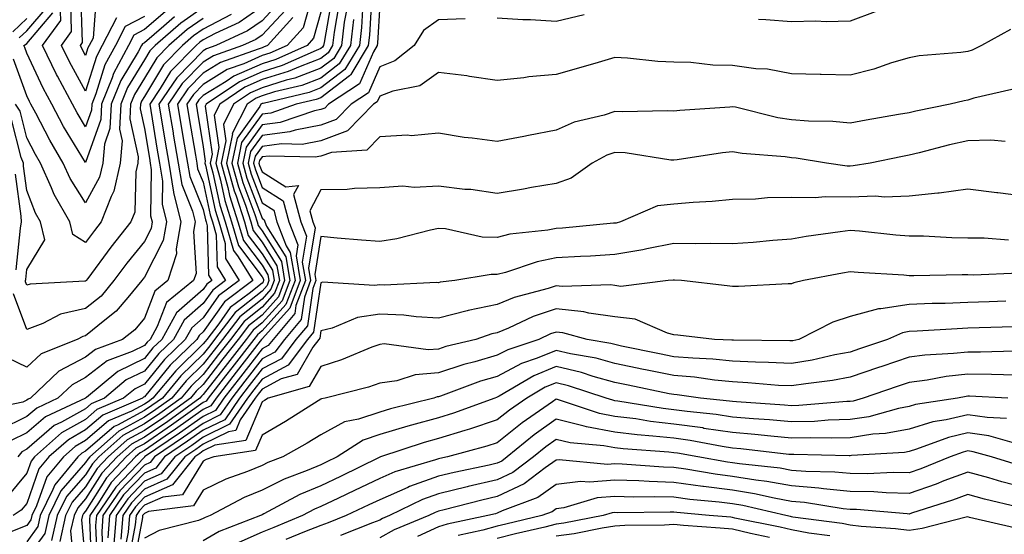
# Model space of a CAD drawing. Units: inches. Extents: x 1039763 to 1042403, y 7216058 to 7218698.
# Drawn here: x 1040617 to 1040784, y 7217939 to 7218026 of the extents above; entities that cross this region are included whole.
import ezdxf

# ---------------------------------------------------------------- set-up
doc = ezdxf.new("R2010")
doc.units = ezdxf.units.IN
doc.header["$MEASUREMENT"] = 0
doc.layers.add('Contour_10397216', color=7, linetype='Continuous', true_color=0x9b8810)

msp = doc.modelspace()

# ---------------------------------------------------------------- linework, layer by layer
at = {"layer": 'Contour_10397216'}
for points in [[(1040669.91, 7218030.06, 2961), (1040668.58, 7218022.45, 2961), (1040668.52, 7218021.92, 2961), (1040668.34, 7218021.63, 2961), (1040668.05, 7218021.41, 2961), (1040667.23, 7218021.1, 2961), (1040661.45, 7218018.52, 2961), (1040658.05, 7218017.47, 2961), (1040654.2, 7218015.77, 2961), (1040648.56, 7218011.92, 2961), (1040648.38, 7218011.59, 2961), (1040649.55, 7218003.42, 2961), (1040649.24, 7218001.92, 2961), (1040649.69, 7218000.28, 2961), (1040650.88, 7217994.75, 2961), (1040651.78, 7217991.92, 2961), (1040653.19, 7217987.06, 2961), (1040653.99, 7217985.98, 2961), (1040656.47, 7217981.92, 2961), (1040651.64, 7217978.33, 2961), (1040648.05, 7217973.21, 2961), (1040647.37, 7217972.6, 2961), (1040646.98, 7217971.92, 2961), (1040642.44, 7217967.53, 2961), (1040638.05, 7217962.13, 2961), (1040637.91, 7217962.06, 2961), (1040637.74, 7217961.92, 2961), (1040630.96, 7217959.01, 2961), (1040628.05, 7217956.51, 2961), (1040625.12, 7217954.85, 2961), (1040621.82, 7217951.92, 2961), (1040620.1, 7217949.87, 2961), (1040618.05, 7217943.99, 2961), (1040617.11, 7217942.86, 2961), (1040615.73, 7217941.92, 2961)], [(1040666.57, 7218030.44, 2959), (1040665.04, 7218024.93, 2959), (1040662.33, 7218021.92, 2959), (1040659.36, 7218020.61, 2959), (1040658.05, 7218020.2, 2959), (1040654.96, 7218018.83, 2959), (1040652.13, 7218017.84, 2959), (1040648.05, 7218015.32, 2959), (1040646.37, 7218013.6, 2959), (1040645.24, 7218011.92, 2959), (1040645.65, 7218009.52, 2959), (1040646.72, 7218003.25, 2959), (1040646.94, 7218001.92, 2959), (1040647.09, 7218000.96, 2959), (1040648.05, 7217998.66, 2959), (1040649.24, 7217993.11, 2959), (1040649.61, 7217991.92, 2959), (1040650.26, 7217989.71, 2959), (1040650.39, 7217984.26, 2959), (1040651.82, 7217981.92, 2959), (1040649.67, 7217980.3, 2959), (1040648.05, 7217978.01, 2959), (1040644.81, 7217975.16, 2959), (1040642.99, 7217971.92, 2959), (1040640.47, 7217969.5, 2959), (1040638.05, 7217966.49, 2959), (1040634.96, 7217965.01, 2959), (1040631.25, 7217961.92, 2959), (1040629.01, 7217960.96, 2959), (1040628.05, 7217960.12, 2959), (1040623.95, 7217957.82, 2959), (1040622.72, 7217957.25, 2959), (1040618.05, 7217953.21, 2959), (1040617.19, 7217952.78, 2959), (1040616.51, 7217951.92, 2959)], [(1040676.72, 7218030.59, 2966), (1040676.31, 7218023.66, 2966), (1040676.1, 7218021.92, 2966), (1040673.13, 7218017, 2966), (1040673.09, 7218016.88, 2966), (1040672.89, 7218016.76, 2966), (1040668.05, 7218013.03, 2966), (1040667.25, 7218012.72, 2966), (1040663.85, 7218011.92, 2966), (1040659.53, 7218010.44, 2966), (1040658.05, 7218010.24, 2966), (1040654.55, 7218005.42, 2966), (1040653.85, 7218001.92, 2966), (1040654.75, 7217998.62, 2966), (1040656.82, 7217993.15, 2966), (1040657.21, 7217991.92, 2966), (1040657.41, 7217991.28, 2966), (1040658.05, 7217990.4, 2966), (1040661.33, 7217985.2, 2966), (1040661.88, 7217981.92, 2966), (1040660.82, 7217979.15, 2966), (1040658.05, 7217976.06, 2966), (1040655.75, 7217974.22, 2966), (1040653.99, 7217971.92, 2966), (1040651.39, 7217968.58, 2966), (1040648.05, 7217964.24, 2966), (1040646.86, 7217963.11, 2966), (1040645.88, 7217961.92, 2966), (1040641.33, 7217958.64, 2966), (1040638.05, 7217956.41, 2966), (1040635.12, 7217954.85, 2966), (1040631.88, 7217951.92, 2966), (1040630.02, 7217949.95, 2966), (1040628.05, 7217946.82, 2966), (1040625.76, 7217944.21, 2966), (1040624.63, 7217941.92, 2966), (1040623.66, 7217937.53, 2966)], [(1040629.85, 7218030.12, 2947), (1040629.32, 7218023.19, 2947), (1040628.66, 7218021.92, 2947), (1040628.44, 7218021.53, 2947), (1040628.05, 7218020.24, 2947), (1040627.44, 7218021.31, 2947), (1040627.17, 7218021.92, 2947), (1040627.54, 7218022.43, 2947), (1040627.25, 7218031.12, 2947)], [(1040660.84, 7218029.13, 2956), (1040658.05, 7218026.12, 2956), (1040655.57, 7218024.4, 2956), (1040650.2, 7218021.92, 2956), (1040648.62, 7218021.35, 2956), (1040648.05, 7218021.02, 2956), (1040643.54, 7218016.43, 2956), (1040640.51, 7218011.92, 2956), (1040641.02, 7218008.95, 2956), (1040641.59, 7218005.46, 2956), (1040642.19, 7218001.92, 2956), (1040643.01, 7217996.96, 2956), (1040643.01, 7217996.88, 2956), (1040644.26, 7217991.92, 2956), (1040643.44, 7217987.31, 2956), (1040643.48, 7217986.49, 2956), (1040642.03, 7217981.92, 2956), (1040639.83, 7217980.14, 2956), (1040638.05, 7217975.53, 2956), (1040636.43, 7217973.54, 2956), (1040634.34, 7217971.92, 2956), (1040629.75, 7217970.22, 2956), (1040628.05, 7217968.89, 2956), (1040623.48, 7217966.49, 2956), (1040618.66, 7217961.92, 2956), (1040618.25, 7217961.72, 2956), (1040618.05, 7217961.57, 2956), (1040617.35, 7217961.22, 2956), (1040610.22, 7217959.75, 2956)], [(1040662.01, 7218027.96, 2957), (1040658.05, 7218023.7, 2957), (1040657, 7218022.97, 2957), (1040654.73, 7218021.92, 2957), (1040649.79, 7218020.18, 2957), (1040648.05, 7218019.11, 2957), (1040644.48, 7218015.49, 2957), (1040642.09, 7218011.92, 2957), (1040642.91, 7218007.06, 2957), (1040642.95, 7218006.82, 2957), (1040643.77, 7218001.92, 2957), (1040644.38, 7217998.25, 2957), (1040646.23, 7217993.74, 2957), (1040646.7, 7217991.92, 2957), (1040646.41, 7217990.28, 2957), (1040646.82, 7217983.15, 2957), (1040646.41, 7217981.92, 2957), (1040641.8, 7217978.17, 2957), (1040640.22, 7217974.09, 2957), (1040639.03, 7217971.92, 2957), (1040638.52, 7217971.45, 2957), (1040638.05, 7217970.87, 2957), (1040635.98, 7217969.85, 2957), (1040631.7, 7217968.27, 2957), (1040628.05, 7217965.42, 2957), (1040625.76, 7217964.21, 2957), (1040623.34, 7217961.92, 2957), (1040619.73, 7217960.24, 2957), (1040618.05, 7217958.78, 2957), (1040613.42, 7217956.55, 2957)], [(1040658.05, 7218028.54, 2955), (1040654.14, 7218025.83, 2955), (1040650.08, 7218023.95, 2955), (1040648.05, 7218022.88, 2955), (1040647.48, 7218022.49, 2955), (1040646.84, 7218021.92, 2955), (1040642.48, 7218017.49, 2955), (1040640.75, 7218014.62, 2955), (1040638.95, 7218011.92, 2955), (1040639.12, 7218010.85, 2955), (1040640.24, 7218004.11, 2955), (1040640.61, 7218001.92, 2955), (1040641.12, 7217998.85, 2955), (1040641.06, 7217994.93, 2955), (1040641.82, 7217991.92, 2955), (1040641.25, 7217988.72, 2955), (1040638.05, 7217982.49, 2955), (1040637.8, 7217982.17, 2955), (1040637.6, 7217981.92, 2955), (1040635.2, 7217979.07, 2955), (1040633.26, 7217976.71, 2955), (1040631.31, 7217975.18, 2955), (1040628.05, 7217972.53, 2955), (1040627.56, 7217972.41, 2955), (1040626.6, 7217971.92, 2955), (1040620.49, 7217969.48, 2955), (1040618.05, 7217967.21, 2955), (1040614.87, 7217968.74, 2955)], [(1040671.12, 7218028.85, 2962), (1040670.32, 7218024.19, 2962), (1040670.02, 7218021.92, 2962), (1040669.28, 7218020.69, 2962), (1040668.05, 7218019.73, 2962), (1040664.51, 7218018.38, 2962), (1040662.48, 7218017.49, 2962), (1040658.05, 7218016.12, 2962), (1040655.14, 7218014.83, 2962), (1040650.88, 7218011.92, 2962), (1040649.92, 7218010.05, 2962), (1040650.71, 7218004.58, 2962), (1040650.16, 7218001.92, 2962), (1040650.96, 7217999.01, 2962), (1040651.7, 7217995.57, 2962), (1040652.87, 7217991.92, 2962), (1040654.03, 7217987.9, 2962), (1040658.05, 7217982.55, 2962), (1040658.28, 7217982.15, 2962), (1040658.32, 7217981.92, 2962), (1040658.25, 7217981.72, 2962), (1040658.05, 7217981.49, 2962), (1040655.86, 7217979.73, 2962), (1040652.64, 7217977.33, 2962), (1040650.69, 7217974.56, 2962), (1040648.66, 7217971.92, 2962), (1040648.4, 7217971.57, 2962), (1040648.05, 7217971.14, 2962), (1040643.38, 7217966.59, 2962), (1040639.5, 7217961.92, 2962), (1040638.66, 7217961.31, 2962), (1040638.05, 7217960.9, 2962), (1040635.86, 7217959.73, 2962), (1040631.92, 7217958.05, 2962), (1040628.05, 7217954.69, 2962), (1040626.27, 7217953.7, 2962), (1040624.28, 7217951.92, 2962), (1040621.45, 7217948.52, 2962), (1040619.71, 7217943.58, 2962), (1040618.91, 7217941.92, 2962), (1040618.75, 7217941.22, 2962), (1040618.05, 7217940.26, 2962), (1040615.32, 7217939.19, 2962)], [(1040648.05, 7218028.38, 2952), (1040644.24, 7218025.73, 2952), (1040639.87, 7218021.92, 2952), (1040638.97, 7218021, 2952), (1040638.05, 7218019.48, 2952), (1040635.18, 7218014.79, 2952), (1040634.05, 7218011.92, 2952), (1040633.83, 7218007.7, 2952), (1040634.28, 7218005.69, 2952), (1040633.93, 7218001.92, 2952), (1040632.85, 7217997.12, 2952), (1040632.37, 7217996.24, 2952), (1040630.71, 7217991.92, 2952), (1040629.53, 7217990.44, 2952), (1040628.05, 7217988.42, 2952), (1040625.9, 7217989.77, 2952), (1040625.39, 7217991.92, 2952), (1040622.7, 7217996.57, 2952), (1040622.27, 7217997.7, 2952), (1040620.37, 7218001.92, 2952), (1040619.5, 7218003.37, 2952), (1040618.05, 7218006.2, 2952), (1040616.9, 7218010.77, 2952), (1040616.14, 7218011.92, 2952)], [(1040616.76, 7218023.21, 2951), (1040618.05, 7218024.4, 2951), (1040621.51, 7218028.46, 2951)], [(1040641.98, 7218027.99, 2950), (1040638.05, 7218024.65, 2950), (1040636.27, 7218023.7, 2950), (1040635.34, 7218021.92, 2950), (1040632.78, 7218017.19, 2950), (1040632.54, 7218016.41, 2950), (1040630.75, 7218011.92, 2950), (1040630.63, 7218009.34, 2950), (1040628.05, 7218002.04, 2950), (1040624.3, 7218008.17, 2950), (1040622.29, 7218011.92, 2950), (1040620.82, 7218014.69, 2950), (1040618.05, 7218020.65, 2950), (1040617.72, 7218021.59, 2950), (1040617.52, 7218021.92, 2950), (1040617.85, 7218022.12, 2950), (1040618.05, 7218022.29, 2950), (1040622.48, 7218027.49, 2950)], [(1040675.2, 7218029.07, 2965), (1040674.96, 7218025.01, 2965), (1040674.59, 7218021.92, 2965), (1040672.13, 7218017.84, 2965), (1040668.05, 7218014.71, 2965), (1040666.04, 7218013.93, 2965), (1040658.21, 7218012.08, 2965), (1040658.05, 7218012.04, 2965), (1040657.97, 7218012, 2965), (1040657.85, 7218011.92, 2965), (1040657.66, 7218011.53, 2965), (1040653.79, 7218006.18, 2965), (1040652.93, 7218001.92, 2965), (1040654.03, 7217997.9, 2965), (1040655.22, 7217994.75, 2965), (1040656.14, 7217991.92, 2965), (1040656.55, 7217990.42, 2965), (1040658.05, 7217988.44, 2965), (1040660.57, 7217984.44, 2965), (1040661, 7217981.92, 2965), (1040660.18, 7217979.79, 2965), (1040658.05, 7217977.41, 2965), (1040655, 7217974.97, 2965), (1040652.66, 7217971.92, 2965), (1040650.65, 7217969.32, 2965), (1040648.05, 7217965.96, 2965), (1040646, 7217963.97, 2965), (1040644.28, 7217961.92, 2965), (1040640.67, 7217959.3, 2965), (1040638.05, 7217957.53, 2965), (1040634.4, 7217955.57, 2965), (1040630.32, 7217951.92, 2965), (1040629.22, 7217950.75, 2965), (1040628.05, 7217948.89, 2965), (1040624.79, 7217945.18, 2965), (1040623.21, 7217941.92, 2965), (1040622.27, 7217937.7, 2965)], [(1040633.32, 7218026.65, 2948), (1040630.88, 7218021.92, 2948), (1040629.89, 7218020.08, 2948), (1040628.05, 7218014.13, 2948), (1040625.28, 7218019.15, 2948), (1040623.93, 7218021.92, 2948), (1040625.67, 7218024.3, 2948), (1040625.51, 7218029.38, 2948)], [(1040678.05, 7218028.89, 2967), (1040677.66, 7218022.31, 2967), (1040677.62, 7218021.92, 2967), (1040676.98, 7218020.85, 2967), (1040674.59, 7218015.38, 2967), (1040669.34, 7218011.92, 2967), (1040668.71, 7218011.26, 2967), (1040668.05, 7218011.02, 2967), (1040666.94, 7218010.81, 2967), (1040661.14, 7218008.83, 2967), (1040658.05, 7218008.42, 2967), (1040655.32, 7218004.65, 2967), (1040654.77, 7218001.92, 2967), (1040655.47, 7217999.34, 2967), (1040658.05, 7217992.53, 2967), (1040658.42, 7217992.29, 2967), (1040658.52, 7217991.92, 2967), (1040658.81, 7217991.16, 2967), (1040662.09, 7217985.96, 2967), (1040662.78, 7217981.92, 2967), (1040661.47, 7217978.5, 2967), (1040658.05, 7217974.71, 2967), (1040656.51, 7217973.46, 2967), (1040655.32, 7217971.92, 2967), (1040652.15, 7217967.82, 2967), (1040648.05, 7217962.53, 2967), (1040647.74, 7217962.23, 2967), (1040647.48, 7217961.92, 2967), (1040642, 7217957.97, 2967), (1040638.05, 7217955.28, 2967), (1040635.86, 7217954.11, 2967), (1040633.42, 7217951.92, 2967), (1040630.82, 7217949.15, 2967), (1040628.05, 7217944.77, 2967), (1040626.72, 7217943.25, 2967), (1040626.08, 7217941.92, 2967), (1040625.49, 7217939.36, 2967), (1040626, 7217933.97, 2967)], [(1040668.05, 7218027.62, 2960), (1040666.82, 7218023.15, 2960), (1040665.71, 7218021.92, 2960), (1040660.41, 7218019.56, 2960), (1040658.05, 7218018.83, 2960), (1040653.26, 7218016.71, 2960), (1040651.96, 7218015.83, 2960), (1040648.05, 7218013.4, 2960), (1040647.31, 7218012.66, 2960), (1040646.82, 7218011.92, 2960), (1040647, 7218010.87, 2960), (1040648.05, 7218004.69, 2960), (1040648.4, 7218002.27, 2960), (1040648.32, 7218001.92, 2960), (1040648.42, 7218001.55, 2960), (1040650.06, 7217993.93, 2960), (1040650.71, 7217991.92, 2960), (1040651.76, 7217988.21, 2960), (1040651.84, 7217985.71, 2960), (1040654.14, 7217981.92, 2960), (1040650.65, 7217979.32, 2960), (1040648.05, 7217975.61, 2960), (1040646.08, 7217973.89, 2960), (1040644.98, 7217971.92, 2960), (1040641.47, 7217968.5, 2960), (1040638.05, 7217964.32, 2960), (1040636.45, 7217963.52, 2960), (1040634.5, 7217961.92, 2960), (1040629.98, 7217959.99, 2960), (1040628.05, 7217958.31, 2960), (1040623.95, 7217956.02, 2960), (1040619.38, 7217951.92, 2960), (1040618.77, 7217951.2, 2960), (1040618.05, 7217949.15, 2960), (1040614.79, 7217945.18, 2960)], [(1040663.26, 7218026.71, 2958), (1040658.95, 7218021.92, 2958), (1040658.32, 7218021.65, 2958), (1040658.05, 7218021.55, 2958), (1040657.41, 7218021.28, 2958), (1040650.96, 7218019.01, 2958), (1040648.05, 7218017.21, 2958), (1040645.41, 7218014.56, 2958), (1040643.67, 7218011.92, 2958), (1040644.3, 7218008.17, 2958), (1040644.81, 7218005.16, 2958), (1040645.35, 7218001.92, 2958), (1040645.75, 7217999.62, 2958), (1040648.05, 7217994.01, 2958), (1040648.42, 7217992.29, 2958), (1040648.54, 7217991.92, 2958), (1040648.73, 7217991.24, 2958), (1040648.95, 7217982.82, 2958), (1040649.51, 7217981.92, 2958), (1040648.67, 7217981.3, 2958), (1040648.05, 7217980.42, 2958), (1040643.52, 7217976.45, 2958), (1040641, 7217971.92, 2958), (1040639.5, 7217970.47, 2958), (1040638.05, 7217968.68, 2958), (1040633.5, 7217966.47, 2958), (1040628.17, 7217962.04, 2958), (1040628.05, 7217961.94, 2958), (1040628.03, 7217961.94, 2958), (1040628.01, 7217961.92, 2958), (1040621.23, 7217958.74, 2958), (1040618.05, 7217956, 2958), (1040615.3, 7217954.67, 2958)], [(1040648.05, 7218026.55, 2953), (1040645.34, 7218024.63, 2953), (1040642.19, 7218021.92, 2953), (1040640.14, 7218019.83, 2953), (1040638.05, 7218016.37, 2953), (1040636.37, 7218013.6, 2953), (1040635.69, 7218011.92, 2953), (1040635.57, 7218009.44, 2953), (1040637, 7218002.97, 2953), (1040636.9, 7218001.92, 2953), (1040636.57, 7218000.44, 2953), (1040636.39, 7217993.58, 2953), (1040635.75, 7217991.92, 2953), (1040632.35, 7217987.62, 2953), (1040628.42, 7217982.29, 2953), (1040628.15, 7217981.92, 2953), (1040628.11, 7217981.86, 2953), (1040628.05, 7217981.82, 2953), (1040627.93, 7217981.8, 2953), (1040618.64, 7217981.33, 2953), (1040618.05, 7217981.12, 2953), (1040617.84, 7217981.71, 2953), (1040617.84, 7217981.92, 2953), (1040617.87, 7217982.1, 2953), (1040618.05, 7217983.81, 2953), (1040621.1, 7217988.87, 2953), (1040620.37, 7217991.92, 2953), (1040619.51, 7217993.38, 2953), (1040618.05, 7217997.27, 2953), (1040617.5, 7218001.37, 2953), (1040617.46, 7218001.92, 2953), (1040617.09, 7218002.88, 2953), (1040615.47, 7218009.34, 2953)], [(1040615.69, 7218024.28, 2952), (1040618.05, 7218026.53, 2952)], [(1040643.17, 7218026.8, 2951), (1040641.37, 7218025.24, 2951), (1040638.05, 7218022.41, 2951), (1040637.74, 7218022.23, 2951), (1040637.56, 7218021.92, 2951), (1040637, 7218020.87, 2951), (1040634.01, 7218015.96, 2951), (1040632.41, 7218011.92, 2951), (1040632.19, 7218007.78, 2951), (1040631.25, 7218005.12, 2951), (1040630.96, 7218001.92, 2951), (1040630.43, 7217999.54, 2951), (1040628.05, 7217995.16, 2951), (1040625.43, 7217999.3, 2951), (1040624.24, 7218001.92, 2951), (1040621.94, 7218005.81, 2951), (1040619.57, 7218010.4, 2951), (1040618.75, 7218011.92, 2951), (1040618.52, 7218012.39, 2951), (1040618.05, 7218013.38, 2951), (1040615.76, 7218019.63, 2951)], [(1040652.78, 7218027.19, 2954), (1040648.05, 7218024.71, 2954), (1040646.41, 7218023.56, 2954), (1040644.51, 7218021.92, 2954), (1040641.31, 7218018.66, 2954), (1040638.05, 7218013.27, 2954), (1040637.54, 7218012.43, 2954), (1040637.35, 7218011.92, 2954), (1040637.31, 7218011.18, 2954), (1040638.05, 7218007.8, 2954), (1040638.89, 7218002.76, 2954), (1040639.03, 7218001.92, 2954), (1040639.22, 7218000.75, 2954), (1040639.1, 7217992.97, 2954), (1040639.38, 7217991.92, 2954), (1040639.18, 7217990.79, 2954), (1040638.05, 7217988.6, 2954), (1040635.08, 7217984.89, 2954), (1040632.87, 7217981.92, 2954), (1040630.67, 7217979.3, 2954), (1040628.05, 7217977.17, 2954), (1040623.77, 7217976.2, 2954), (1040620.75, 7217974.62, 2954), (1040618.05, 7217973.62, 2954), (1040615.78, 7217979.65, 2954)], [(1040672.35, 7218027.62, 2963), (1040672.03, 7218025.9, 2963), (1040671.55, 7218021.92, 2963), (1040670.24, 7218019.73, 2963), (1040668.05, 7218018.05, 2963), (1040663.6, 7218016.37, 2963), (1040662.15, 7218016.02, 2963), (1040658.05, 7218014.75, 2963), (1040656.08, 7218013.89, 2963), (1040653.21, 7218011.92, 2963), (1040651.47, 7218008.5, 2963), (1040651.86, 7218005.73, 2963), (1040651.08, 7218001.92, 2963), (1040652.23, 7217997.74, 2963), (1040652.52, 7217996.39, 2963), (1040653.95, 7217991.92, 2963), (1040654.87, 7217988.74, 2963), (1040658.05, 7217984.52, 2963), (1040659.05, 7217982.92, 2963), (1040659.22, 7217981.92, 2963), (1040658.89, 7217981.08, 2963), (1040658.05, 7217980.12, 2963), (1040653.5, 7217976.47, 2963), (1040649.98, 7217971.92, 2963), (1040649.14, 7217970.83, 2963), (1040648.05, 7217969.4, 2963), (1040644.24, 7217965.73, 2963), (1040641.1, 7217961.92, 2963), (1040639.32, 7217960.65, 2963), (1040638.05, 7217959.79, 2963), (1040633.44, 7217957.31, 2963), (1040632.89, 7217957.08, 2963), (1040628.05, 7217952.88, 2963), (1040627.42, 7217952.55, 2963), (1040626.74, 7217951.92, 2963), (1040622.8, 7217947.17, 2963), (1040622.5, 7217946.37, 2963), (1040620.34, 7217941.92, 2963), (1040619.92, 7217940.05, 2963), (1040618.05, 7217937.47, 2963)], [(1040673.62, 7218026.35, 2964), (1040673.07, 7218021.92, 2964), (1040671.17, 7218018.8, 2964), (1040668.05, 7218016.37, 2964), (1040664.83, 7218015.14, 2964), (1040660.18, 7218014.05, 2964), (1040658.05, 7218013.38, 2964), (1040657.03, 7218012.94, 2964), (1040655.53, 7218011.92, 2964), (1040652.99, 7218006.98, 2964), (1040653.01, 7218006.88, 2964), (1040652.01, 7218001.92, 2964), (1040653.3, 7217997.17, 2964), (1040653.62, 7217996.35, 2964), (1040655.04, 7217991.92, 2964), (1040655.71, 7217989.58, 2964), (1040658.05, 7217986.47, 2964), (1040659.81, 7217983.68, 2964), (1040660.1, 7217981.92, 2964), (1040659.53, 7217980.44, 2964), (1040658.05, 7217978.78, 2964), (1040654.24, 7217975.73, 2964), (1040651.33, 7217971.92, 2964), (1040649.89, 7217970.08, 2964), (1040648.05, 7217967.68, 2964), (1040645.12, 7217964.85, 2964), (1040642.7, 7217961.92, 2964), (1040639.98, 7217959.99, 2964), (1040638.05, 7217958.66, 2964), (1040633.67, 7217956.3, 2964), (1040628.77, 7217951.92, 2964), (1040628.42, 7217951.55, 2964), (1040628.05, 7217950.96, 2964), (1040623.83, 7217946.14, 2964), (1040621.78, 7217941.92, 2964), (1040621.1, 7217938.87, 2964), (1040618.05, 7217934.69, 2964)], [(1040638.05, 7218026.88, 2949), (1040634.79, 7218025.18, 2949), (1040633.11, 7218021.92, 2949), (1040631.33, 7218018.64, 2949), (1040629.81, 7218013.68, 2949), (1040629.1, 7218011.92, 2949), (1040629.05, 7218010.92, 2949), (1040628.05, 7218008.07, 2949), (1040626.59, 7218010.46, 2949), (1040625.8, 7218011.92, 2949), (1040623.26, 7218016.71, 2949), (1040623.11, 7218016.98, 2949), (1040620.71, 7218021.92, 2949), (1040623.81, 7218026.16, 2949), (1040623.77, 7218027.64, 2949)], [(1040692.58, 7218026.45, 2968), (1040688.05, 7218026.3, 2968), (1040685.51, 7218024.46, 2968), (1040683.89, 7218021.92, 2968), (1040680.65, 7218019.32, 2968), (1040678.05, 7218018.31, 2968), (1040676.12, 7218013.85, 2968), (1040673.19, 7218011.92, 2968), (1040670.65, 7218009.32, 2968), (1040668.05, 7218008.37, 2968), (1040663.66, 7218007.53, 2968), (1040662.76, 7218007.21, 2968), (1040658.05, 7218006.61, 2968), (1040656.08, 7218003.89, 2968), (1040655.69, 7218001.92, 2968), (1040656.19, 7218000.06, 2968), (1040658.05, 7217995.16, 2968), (1040660.04, 7217993.91, 2968), (1040660.55, 7217991.92, 2968), (1040662.15, 7217987.82, 2968), (1040662.84, 7217986.71, 2968), (1040663.66, 7217981.92, 2968), (1040662.11, 7217977.86, 2968), (1040658.05, 7217973.35, 2968), (1040657.25, 7217972.72, 2968), (1040656.64, 7217971.92, 2968), (1040652.89, 7217967.08, 2968), (1040651.82, 7217965.69, 2968), (1040648.91, 7217961.92, 2968), (1040648.56, 7217961.41, 2968), (1040648.05, 7217961.16, 2968), (1040645.41, 7217959.28, 2968), (1040642.66, 7217957.31, 2968), (1040638.05, 7217954.17, 2968), (1040636.59, 7217953.38, 2968), (1040634.96, 7217951.92, 2968), (1040631.62, 7217948.35, 2968), (1040628.05, 7217942.7, 2968), (1040627.68, 7217942.29, 2968), (1040627.5, 7217941.92, 2968), (1040627.35, 7217941.22, 2968), (1040628.05, 7217933.58, 2968)], [(1040712.82, 7218027.15, 2968), (1040708.05, 7218026.02, 2968), (1040703.67, 7218026.3, 2968), (1040702.41, 7218026.28, 2968), (1040698.05, 7218026.59, 2968)], [(1040762.31, 7218027.66, 2968), (1040758.05, 7218026.08, 2968), (1040753.99, 7218025.98, 2968), (1040752.19, 7218026.06, 2968), (1040748.05, 7218025.96, 2968), (1040743.69, 7218026.28, 2968), (1040742.46, 7218026.33, 2968)], [(1040785.3, 7218024.67, 2969), (1040780.39, 7218021.92, 2969), (1040778.81, 7218021.16, 2969), (1040778.05, 7218020.9, 2969), (1040776.86, 7218020.73, 2969), (1040769.79, 7218020.18, 2969), (1040768.05, 7218019.85, 2969), (1040765.1, 7218018.97, 2969), (1040762.05, 7218017.92, 2969), (1040758.05, 7218016.86, 2969), (1040753.13, 7218017, 2969), (1040752.97, 7218017, 2969), (1040748.05, 7218017.13, 2969), (1040744.01, 7218017.88, 2969), (1040742.01, 7218017.96, 2969), (1040738.05, 7218018.52, 2969), (1040734.71, 7218018.58, 2969), (1040730.96, 7218019.01, 2969), (1040728.05, 7218019.09, 2969), (1040725.32, 7218019.19, 2969), (1040720.2, 7218019.77, 2969), (1040718.05, 7218019.87, 2969), (1040715.18, 7218019.05, 2969), (1040711.88, 7218018.09, 2969), (1040708.05, 7218017.02, 2969), (1040703.38, 7218016.59, 2969), (1040702.58, 7218016.45, 2969), (1040698.05, 7218015.96, 2969), (1040693.3, 7218016.67, 2969), (1040692.89, 7218016.76, 2969), (1040688.05, 7218017.35, 2969), (1040684.89, 7218015.08, 2969), (1040680.28, 7218014.15, 2969), (1040678.05, 7218013.29, 2969), (1040677.64, 7218012.33, 2969), (1040677.01, 7218011.92, 2969), (1040672.58, 7218007.39, 2969), (1040668.05, 7218005.73, 2969), (1040664.87, 7218005.1, 2969), (1040661.35, 7218005.22, 2969), (1040658.05, 7218004.77, 2969), (1040656.86, 7218003.11, 2969), (1040656.6, 7218001.92, 2969), (1040656.92, 7218000.79, 2969), (1040658.05, 7217997.78, 2969), (1040661.64, 7217995.51, 2969), (1040662.58, 7217991.92, 2969), (1040664.12, 7217987.99, 2969), (1040663.83, 7217986.14, 2969), (1040664.53, 7217981.92, 2969), (1040662.76, 7217977.21, 2969), (1040658.05, 7217972, 2969), (1040657.97, 7217971.92, 2969), (1040657.74, 7217971.61, 2969), (1040653.64, 7217966.33, 2969), (1040650.24, 7217961.92, 2969), (1040649.36, 7217960.61, 2969), (1040648.05, 7217959.99, 2969), (1040643.34, 7217956.63, 2969), (1040641.55, 7217955.42, 2969), (1040638.05, 7217953.03, 2969), (1040637.33, 7217952.64, 2969), (1040636.51, 7217951.92, 2969), (1040632.41, 7217947.56, 2969), (1040630.24, 7217944.11, 2969), (1040628.75, 7217941.92, 2969), (1040628.69, 7217941.28, 2969), (1040629.07, 7217932.94, 2969)], [(1040785.53, 7218014.44, 2970), (1040779.09, 7218012.96, 2970), (1040778.05, 7218012.62, 2970), (1040777.44, 7218012.53, 2970), (1040775.04, 7218011.92, 2970), (1040769.22, 7218010.75, 2970), (1040768.05, 7218010.47, 2970), (1040766.29, 7218010.16, 2970), (1040760.76, 7218009.21, 2970), (1040758.05, 7218008.7, 2970), (1040755.1, 7218008.97, 2970), (1040750.94, 7218009.03, 2970), (1040748.05, 7218009.26, 2970), (1040745.75, 7218009.62, 2970), (1040738.56, 7218011.41, 2970), (1040738.05, 7218011.51, 2970), (1040737.58, 7218011.45, 2970), (1040729.1, 7218010.87, 2970), (1040728.05, 7218010.75, 2970), (1040726.96, 7218010.83, 2970), (1040719.34, 7218010.63, 2970), (1040718.05, 7218010.71, 2970), (1040716.23, 7218010.1, 2970), (1040711.1, 7218008.87, 2970), (1040708.05, 7218007.51, 2970), (1040703.34, 7218006.63, 2970), (1040702.58, 7218006.45, 2970), (1040698.05, 7218005.57, 2970), (1040693.79, 7218006.18, 2970), (1040692.39, 7218006.26, 2970), (1040688.05, 7218007, 2970), (1040683.4, 7218006.57, 2970), (1040682.78, 7218006.65, 2970), (1040678.05, 7218006.37, 2970), (1040675.88, 7218004.09, 2970), (1040669.87, 7218003.74, 2970), (1040668.05, 7218003.07, 2970), (1040667.07, 7218002.9, 2970), (1040659.24, 7218003.11, 2970), (1040658.05, 7218002.96, 2970), (1040657.62, 7218002.35, 2970), (1040657.52, 7218001.92, 2970), (1040657.64, 7218001.51, 2970), (1040658.05, 7218000.42, 2970), (1040662.07, 7217997.9, 2970), (1040664.24, 7217998.11, 2970), (1040663.42, 7217996.55, 2970), (1040664.63, 7217991.92, 2970), (1040665.59, 7217989.46, 2970), (1040664.89, 7217985.08, 2970), (1040665.43, 7217981.92, 2970), (1040663.81, 7217977.68, 2970), (1040663.62, 7217976.35, 2970), (1040659.91, 7217971.92, 2970), (1040659.1, 7217970.87, 2970), (1040658.05, 7217970.3, 2970), (1040654.4, 7217965.57, 2970), (1040651.57, 7217961.92, 2970), (1040650.14, 7217959.83, 2970), (1040648.05, 7217958.81, 2970), (1040644.03, 7217955.94, 2970), (1040638.07, 7217951.92, 2970), (1040638.05, 7217951.92, 2970), (1040638.05, 7217951.9, 2970), (1040633.19, 7217946.78, 2970), (1040629.87, 7217941.92, 2970), (1040629.73, 7217940.24, 2970), (1040630.02, 7217933.89, 2970)], [(1040784.38, 7218005.59, 2971), (1040781.96, 7218005.83, 2971), (1040778.05, 7218005.69, 2971), (1040774.96, 7218005.01, 2971), (1040769.79, 7218003.66, 2971), (1040768.05, 7218003.25, 2971), (1040766.92, 7218003.05, 2971), (1040761.47, 7218001.92, 2971), (1040758.54, 7218001.43, 2971), (1040758.05, 7218001.41, 2971), (1040757.54, 7218001.41, 2971), (1040754.01, 7218001.92, 2971), (1040748.89, 7218002.76, 2971), (1040748.05, 7218002.84, 2971), (1040746.98, 7218002.99, 2971), (1040739.67, 7218003.54, 2971), (1040738.05, 7218003.83, 2971), (1040736.33, 7218003.64, 2971), (1040728.6, 7218002.47, 2971), (1040728.05, 7218002.41, 2971), (1040727.54, 7218002.43, 2971), (1040719.77, 7218003.64, 2971), (1040718.05, 7218003.74, 2971), (1040716.68, 7218003.29, 2971), (1040714.16, 7218001.92, 2971), (1040710.59, 7217999.38, 2971), (1040708.05, 7217998.46, 2971), (1040703.87, 7217997.74, 2971), (1040702.48, 7217997.49, 2971), (1040698.05, 7217996.74, 2971), (1040693.54, 7217997.41, 2971), (1040692.52, 7217997.45, 2971), (1040688.05, 7217997.99, 2971), (1040683.91, 7217997.78, 2971), (1040681.96, 7217998.01, 2971), (1040678.05, 7217997.7, 2971), (1040673.75, 7217997.62, 2971), (1040672.52, 7217997.45, 2971), (1040668.05, 7217997.37, 2971), (1040666.17, 7217993.8, 2971), (1040666.66, 7217991.92, 2971), (1040667.05, 7217990.92, 2971), (1040665.96, 7217984.01, 2971), (1040666.31, 7217981.92, 2971), (1040665.26, 7217979.13, 2971), (1040664.67, 7217975.3, 2971), (1040661.86, 7217971.92, 2971), (1040660.22, 7217969.75, 2971), (1040658.05, 7217968.58, 2971), (1040655.14, 7217964.83, 2971), (1040652.89, 7217961.92, 2971), (1040650.92, 7217959.05, 2971), (1040648.05, 7217957.62, 2971), (1040644.71, 7217955.26, 2971), (1040639.77, 7217951.92, 2971), (1040639.01, 7217950.96, 2971), (1040638.05, 7217950.53, 2971), (1040633.85, 7217946.12, 2971), (1040631, 7217941.92, 2971), (1040630.78, 7217939.19, 2971), (1040630.98, 7217934.85, 2971)], [(1040616.21, 7217983.76, 2954), (1040616.96, 7217990.83, 2954), (1040617.13, 7217991.92, 2954), (1040617.09, 7217992.88, 2954), (1040616.14, 7218000.01, 2954)], [(1040788.05, 7217996.24, 2972), (1040783.13, 7217996.84, 2972), (1040782.99, 7217996.86, 2972), (1040778.05, 7217997.47, 2972), (1040773.19, 7217996.78, 2972), (1040772.93, 7217996.8, 2972), (1040768.05, 7217996.31, 2972), (1040763.83, 7217996.14, 2972), (1040762.41, 7217996.28, 2972), (1040758.05, 7217996.12, 2972), (1040753.79, 7217996.18, 2972), (1040752.11, 7217995.98, 2972), (1040748.05, 7217996.04, 2972), (1040743.97, 7217996, 2972), (1040741.92, 7217995.79, 2972), (1040738.05, 7217995.73, 2972), (1040734.59, 7217995.38, 2972), (1040731.37, 7217995.24, 2972), (1040728.05, 7217994.93, 2972), (1040725.3, 7217994.67, 2972), (1040718.99, 7217991.92, 2972), (1040718.25, 7217991.72, 2972), (1040718.05, 7217991.71, 2972), (1040717.82, 7217991.69, 2972), (1040709.12, 7217990.85, 2972), (1040708.05, 7217990.77, 2972), (1040706.62, 7217990.49, 2972), (1040700.16, 7217989.81, 2972), (1040698.05, 7217989.28, 2972), (1040695.47, 7217989.34, 2972), (1040689.22, 7217990.75, 2972), (1040688.05, 7217990.79, 2972), (1040686.66, 7217990.53, 2972), (1040680.94, 7217989.03, 2972), (1040678.05, 7217988.58, 2972), (1040674.96, 7217988.83, 2972), (1040670.8, 7217989.17, 2972), (1040668.05, 7217989.4, 2972), (1040667.03, 7217982.94, 2972), (1040667.21, 7217981.92, 2972), (1040666.68, 7217980.55, 2972), (1040665.75, 7217974.22, 2972), (1040663.79, 7217971.92, 2972), (1040661.35, 7217968.62, 2972), (1040658.05, 7217966.88, 2972), (1040655.88, 7217964.09, 2972), (1040654.22, 7217961.92, 2972), (1040651.72, 7217958.25, 2972), (1040648.05, 7217956.45, 2972), (1040645.39, 7217954.58, 2972), (1040641.47, 7217951.92, 2972), (1040639.96, 7217950.01, 2972), (1040638.05, 7217949.17, 2972), (1040634.51, 7217945.46, 2972), (1040632.11, 7217941.92, 2972), (1040631.82, 7217938.15, 2972)], [(1040784.94, 7217988.81, 2973), (1040780.84, 7217989.13, 2973), (1040778.05, 7217989.17, 2973), (1040775.34, 7217989.21, 2973), (1040770.51, 7217989.46, 2973), (1040768.05, 7217989.5, 2973), (1040765.8, 7217989.67, 2973), (1040759.63, 7217990.34, 2973), (1040758.05, 7217990.47, 2973), (1040756.33, 7217990.2, 2973), (1040750.57, 7217989.4, 2973), (1040748.05, 7217988.97, 2973), (1040744.87, 7217988.74, 2973), (1040741.57, 7217988.4, 2973), (1040738.05, 7217988.17, 2973), (1040734.38, 7217988.25, 2973), (1040731.82, 7217988.15, 2973), (1040728.05, 7217988.23, 2973), (1040723.48, 7217987.35, 2973), (1040722.8, 7217987.17, 2973), (1040718.05, 7217986.39, 2973), (1040713.87, 7217986.1, 2973), (1040712.17, 7217986.04, 2973), (1040708.05, 7217985.77, 2973), (1040704.83, 7217985.14, 2973), (1040699.44, 7217983.31, 2973), (1040698.05, 7217982.96, 2973), (1040697, 7217982.97, 2973), (1040690.82, 7217981.92, 2973), (1040688.34, 7217981.63, 2973), (1040688.05, 7217981.55, 2973), (1040687.7, 7217981.57, 2973), (1040678.83, 7217981.14, 2973), (1040678.05, 7217981.18, 2973), (1040677.19, 7217981.06, 2973), (1040668.34, 7217981.63, 2973), (1040668.05, 7217981.55, 2973), (1040666.8, 7217973.17, 2973), (1040665.75, 7217971.92, 2973), (1040662.46, 7217967.51, 2973), (1040658.05, 7217965.16, 2973), (1040656.64, 7217963.33, 2973), (1040655.55, 7217961.92, 2973), (1040652.5, 7217957.47, 2973), (1040648.05, 7217955.28, 2973), (1040646.1, 7217953.87, 2973), (1040643.19, 7217951.92, 2973), (1040640.92, 7217949.05, 2973), (1040638.05, 7217947.8, 2973), (1040635.2, 7217944.77, 2973), (1040633.25, 7217941.92, 2973), (1040632.85, 7217937.12, 2973)], [(1040786.76, 7217983.21, 2974), (1040778.99, 7217982.86, 2974), (1040778.05, 7217982.88, 2974), (1040777.09, 7217982.88, 2974), (1040768.85, 7217982.72, 2974), (1040768.05, 7217982.74, 2974), (1040767.15, 7217982.82, 2974), (1040759.42, 7217983.29, 2974), (1040758.05, 7217983.42, 2974), (1040756.76, 7217983.21, 2974), (1040750.1, 7217981.92, 2974), (1040748.44, 7217981.53, 2974), (1040748.05, 7217981.35, 2974), (1040747.48, 7217981.35, 2974), (1040739.05, 7217980.92, 2974), (1040738.05, 7217980.9, 2974), (1040737.15, 7217981.02, 2974), (1040729.36, 7217981.92, 2974), (1040728.15, 7217982.02, 2974), (1040728.05, 7217982.02, 2974), (1040727.97, 7217982, 2974), (1040727.11, 7217981.92, 2974), (1040719.03, 7217980.94, 2974), (1040718.05, 7217981.06, 2974), (1040717.31, 7217981.18, 2974), (1040709.05, 7217980.92, 2974), (1040708.05, 7217981.02, 2974), (1040706.7, 7217980.57, 2974), (1040700.92, 7217979.05, 2974), (1040698.05, 7217977.88, 2974), (1040693.11, 7217976.86, 2974), (1040692.91, 7217976.78, 2974), (1040688.05, 7217975.51, 2974), (1040684.24, 7217975.73, 2974), (1040682.17, 7217976.04, 2974), (1040678.05, 7217976.22, 2974), (1040674.3, 7217975.67, 2974), (1040669.96, 7217973.83, 2974), (1040668.05, 7217973.37, 2974), (1040667.85, 7217972.12, 2974), (1040667.7, 7217971.92, 2974), (1040666.7, 7217970.57, 2974), (1040664.03, 7217965.94, 2974), (1040661.31, 7217965.18, 2974), (1040658.05, 7217963.44, 2974), (1040657.39, 7217962.58, 2974), (1040656.86, 7217961.92, 2974), (1040654.34, 7217958.21, 2974), (1040653.58, 7217956.39, 2974), (1040652.33, 7217956.2, 2974), (1040648.05, 7217954.11, 2974), (1040646.78, 7217953.19, 2974), (1040644.89, 7217951.92, 2974), (1040641.86, 7217948.11, 2974), (1040638.05, 7217946.41, 2974), (1040635.86, 7217944.11, 2974), (1040634.36, 7217941.92, 2974), (1040634.05, 7217937.92, 2974)], [(1040784.53, 7217978.4, 2975), (1040781.66, 7217978.31, 2975), (1040778.05, 7217978.19, 2975), (1040774.18, 7217978.05, 2975), (1040771.96, 7217978.01, 2975), (1040768.05, 7217977.86, 2975), (1040763.23, 7217977.1, 2975), (1040762.85, 7217977.12, 2975), (1040758.05, 7217975.83, 2975), (1040755.12, 7217974.85, 2975), (1040749.32, 7217971.92, 2975), (1040748.28, 7217971.69, 2975), (1040748.05, 7217971.65, 2975), (1040747.78, 7217971.65, 2975), (1040738.19, 7217971.78, 2975), (1040738.05, 7217971.78, 2975), (1040737.93, 7217971.8, 2975), (1040734.96, 7217971.92, 2975), (1040728.77, 7217972.64, 2975), (1040728.05, 7217972.72, 2975), (1040727.01, 7217972.96, 2975), (1040721.47, 7217975.34, 2975), (1040718.05, 7217975.75, 2975), (1040713.6, 7217976.37, 2975), (1040712.74, 7217976.61, 2975), (1040708.05, 7217977.1, 2975), (1040704.16, 7217975.81, 2975), (1040699.96, 7217973.83, 2975), (1040698.05, 7217973.05, 2975), (1040697.11, 7217972.86, 2975), (1040694.38, 7217971.92, 2975), (1040689.28, 7217970.69, 2975), (1040688.05, 7217970.28, 2975), (1040686.27, 7217970.14, 2975), (1040678.81, 7217971.16, 2975), (1040678.05, 7217971.06, 2975), (1040676.7, 7217970.57, 2975), (1040671.55, 7217968.42, 2975), (1040668.05, 7217967.33, 2975), (1040666.06, 7217963.91, 2975), (1040659.07, 7217961.92, 2975), (1040658.44, 7217961.53, 2975), (1040658.05, 7217961.3, 2975), (1040655.26, 7217954.71, 2975), (1040650.02, 7217953.89, 2975), (1040648.05, 7217952.94, 2975), (1040647.46, 7217952.51, 2975), (1040646.59, 7217951.92, 2975), (1040642.82, 7217947.15, 2975), (1040638.05, 7217945.05, 2975), (1040636.53, 7217943.44, 2975), (1040635.49, 7217941.92, 2975), (1040635.26, 7217939.13, 2975), (1040634.55, 7217935.42, 2975)], [(1040785.9, 7217974.07, 2976), (1040780, 7217973.87, 2976), (1040778.05, 7217973.81, 2976), (1040776.23, 7217973.74, 2976), (1040769.44, 7217973.31, 2976), (1040768.05, 7217973.25, 2976), (1040766.92, 7217973.05, 2976), (1040764.4, 7217971.92, 2976), (1040759.65, 7217970.32, 2976), (1040758.05, 7217969.77, 2976), (1040755.41, 7217969.28, 2976), (1040751.59, 7217968.38, 2976), (1040748.05, 7217967.82, 2976), (1040744.14, 7217968.01, 2976), (1040741.94, 7217968.03, 2976), (1040738.05, 7217968.23, 2976), (1040734.69, 7217968.56, 2976), (1040731.27, 7217968.7, 2976), (1040728.05, 7217968.97, 2976), (1040725.61, 7217969.48, 2976), (1040719.18, 7217970.79, 2976), (1040718.05, 7217971.02, 2976), (1040717.35, 7217971.22, 2976), (1040713.34, 7217971.92, 2976), (1040709.18, 7217973.05, 2976), (1040708.05, 7217973.17, 2976), (1040707.11, 7217972.86, 2976), (1040705.12, 7217971.92, 2976), (1040699.83, 7217970.14, 2976), (1040698.05, 7217969.21, 2976), (1040694.22, 7217968.09, 2976), (1040692.35, 7217967.62, 2976), (1040688.05, 7217966.22, 2976), (1040684.09, 7217965.88, 2976), (1040680.98, 7217964.85, 2976), (1040678.05, 7217964.46, 2976), (1040676.17, 7217963.8, 2976), (1040668.75, 7217961.92, 2976), (1040668.17, 7217961.8, 2976), (1040668.05, 7217961.74, 2976), (1040667.58, 7217961.45, 2976), (1040662.03, 7217957.94, 2976), (1040658.05, 7217955.63, 2976), (1040656.94, 7217953.03, 2976), (1040649.83, 7217951.92, 2976), (1040648.52, 7217951.45, 2976), (1040648.05, 7217951.22, 2976), (1040644.5, 7217945.47, 2976), (1040641.19, 7217945.06, 2976), (1040638.05, 7217943.68, 2976), (1040637.19, 7217942.78, 2976), (1040636.62, 7217941.92, 2976), (1040636.49, 7217940.36, 2976), (1040635.39, 7217934.58, 2976)], [(1040786.06, 7217969.93, 2977), (1040780.22, 7217969.75, 2977), (1040778.05, 7217969.77, 2977), (1040775.63, 7217969.5, 2977), (1040770.75, 7217969.22, 2977), (1040768.05, 7217968.87, 2977), (1040763.42, 7217967.29, 2977), (1040762.85, 7217967.12, 2977), (1040758.05, 7217965.46, 2977), (1040755.06, 7217964.91, 2977), (1040750.51, 7217964.38, 2977), (1040748.05, 7217963.99, 2977), (1040745.88, 7217964.09, 2977), (1040740.67, 7217964.54, 2977), (1040738.05, 7217964.67, 2977), (1040735, 7217964.97, 2977), (1040731.59, 7217965.46, 2977), (1040728.05, 7217965.75, 2977), (1040723.23, 7217966.74, 2977), (1040722.93, 7217966.8, 2977), (1040718.05, 7217967.8, 2977), (1040714.83, 7217968.7, 2977), (1040710.51, 7217969.46, 2977), (1040708.05, 7217970.05, 2977), (1040704.85, 7217968.72, 2977), (1040702.15, 7217967.82, 2977), (1040698.05, 7217965.63, 2977), (1040695.18, 7217964.79, 2977), (1040688.38, 7217962.25, 2977), (1040688.05, 7217962.13, 2977), (1040687.84, 7217962.13, 2977), (1040687.23, 7217961.92, 2977), (1040679.87, 7217960.1, 2977), (1040678.05, 7217959.56, 2977), (1040674.46, 7217958.33, 2977), (1040672.09, 7217957.88, 2977), (1040668.05, 7217955.69, 2977), (1040665.73, 7217954.24, 2977), (1040661.6, 7217951.92, 2977), (1040659.03, 7217950.94, 2977), (1040658.05, 7217950.47, 2977), (1040655.59, 7217949.46, 2977), (1040651.86, 7217948.11, 2977), (1040648.05, 7217946.24, 2977), (1040646.39, 7217943.58, 2977), (1040638.73, 7217942.6, 2977), (1040638.05, 7217942.29, 2977), (1040637.87, 7217942.1, 2977), (1040637.74, 7217941.92, 2977), (1040637.72, 7217941.59, 2977), (1040636.23, 7217933.74, 2977)], [(1040788.05, 7217965.85, 2978), (1040784.1, 7217965.87, 2978), (1040782.09, 7217965.96, 2978), (1040778.05, 7217966, 2978), (1040774.38, 7217965.59, 2978), (1040771.12, 7217964.99, 2978), (1040768.05, 7217964.6, 2978), (1040766.06, 7217963.91, 2978), (1040760.28, 7217961.92, 2978), (1040758.54, 7217961.43, 2978), (1040758.05, 7217961.37, 2978), (1040757.48, 7217961.35, 2978), (1040749.3, 7217960.67, 2978), (1040748.05, 7217960.63, 2978), (1040746.88, 7217960.75, 2978), (1040738.69, 7217961.28, 2978), (1040738.05, 7217961.33, 2978), (1040737.54, 7217961.41, 2978), (1040732.62, 7217961.92, 2978), (1040728.62, 7217962.49, 2978), (1040728.05, 7217962.53, 2978), (1040727.29, 7217962.68, 2978), (1040720.28, 7217964.15, 2978), (1040718.05, 7217964.6, 2978), (1040714.36, 7217965.61, 2978), (1040712.39, 7217966.26, 2978), (1040708.05, 7217967.29, 2978), (1040704.24, 7217965.73, 2978), (1040698.38, 7217962.25, 2978), (1040698.05, 7217962.08, 2978), (1040697.93, 7217962.04, 2978), (1040697.62, 7217961.92, 2978), (1040690.61, 7217959.36, 2978), (1040688.05, 7217958.58, 2978), (1040683.44, 7217957.31, 2978), (1040682.82, 7217957.15, 2978), (1040678.05, 7217955.71, 2978), (1040675.22, 7217954.75, 2978), (1040670.8, 7217951.92, 2978), (1040668.95, 7217951.02, 2978), (1040668.05, 7217950.57, 2978), (1040665.73, 7217949.6, 2978), (1040661.82, 7217948.15, 2978), (1040658.05, 7217946.28, 2978), (1040654.98, 7217944.99, 2978), (1040649.2, 7217941.92, 2978), (1040648.36, 7217941.61, 2978), (1040648.05, 7217941.41, 2978), (1040647.25, 7217941.12, 2978), (1040640.57, 7217939.4, 2978), (1040638.05, 7217938.11, 2978)], [(1040784.87, 7217961.92, 2979), (1040778.36, 7217962.23, 2979), (1040778.05, 7217962.23, 2979), (1040777.78, 7217962.19, 2979), (1040776.27, 7217961.92, 2979), (1040769.16, 7217960.81, 2979), (1040768.05, 7217960.47, 2979), (1040766.27, 7217960.14, 2979), (1040761.21, 7217958.76, 2979), (1040758.05, 7217958.29, 2979), (1040754.3, 7217958.17, 2979), (1040752, 7217957.97, 2979), (1040748.05, 7217957.86, 2979), (1040744.34, 7217958.21, 2979), (1040741.59, 7217958.38, 2979), (1040738.05, 7217958.7, 2979), (1040735.24, 7217959.11, 2979), (1040730.34, 7217959.63, 2979), (1040728.05, 7217959.95, 2979), (1040726.27, 7217960.14, 2979), (1040718.56, 7217961.41, 2979), (1040718.05, 7217961.47, 2979), (1040717.68, 7217961.55, 2979), (1040716.55, 7217961.92, 2979), (1040710.16, 7217964.03, 2979), (1040708.05, 7217964.54, 2979), (1040706.19, 7217963.78, 2979), (1040703.07, 7217961.92, 2979), (1040700.1, 7217959.87, 2979), (1040698.05, 7217958.21, 2979), (1040693.34, 7217956.63, 2979), (1040692.54, 7217956.41, 2979), (1040688.05, 7217955.06, 2979), (1040685.59, 7217954.38, 2979), (1040678.19, 7217951.92, 2979), (1040678.09, 7217951.88, 2979), (1040678.05, 7217951.88, 2979), (1040677.97, 7217951.84, 2979), (1040671.37, 7217948.6, 2979), (1040668.05, 7217947.02, 2979), (1040664.46, 7217945.51, 2979), (1040658.34, 7217942.21, 2979), (1040658.05, 7217942.06, 2979), (1040657.95, 7217942.02, 2979), (1040657.76, 7217941.92, 2979), (1040650.73, 7217939.24, 2979), (1040648.05, 7217937.64, 2979)], [(1040784.61, 7217958.48, 2980), (1040781.35, 7217958.62, 2980), (1040778.05, 7217959.09, 2980), (1040774.34, 7217958.21, 2980), (1040772.11, 7217957.86, 2980), (1040768.05, 7217956.65, 2980), (1040764.07, 7217955.9, 2980), (1040761.9, 7217955.77, 2980), (1040758.05, 7217955.18, 2980), (1040754.89, 7217955.08, 2980), (1040751.31, 7217955.18, 2980), (1040748.05, 7217955.08, 2980), (1040744.55, 7217955.42, 2980), (1040741.86, 7217955.73, 2980), (1040738.05, 7217956.06, 2980), (1040733.19, 7217956.78, 2980), (1040732.97, 7217956.84, 2980), (1040728.05, 7217957.51, 2980), (1040724.09, 7217957.96, 2980), (1040721.6, 7217958.37, 2980), (1040718.05, 7217958.81, 2980), (1040715.43, 7217959.3, 2980), (1040708.28, 7217961.69, 2980), (1040708.05, 7217961.74, 2980), (1040707.44, 7217961.31, 2980), (1040702.25, 7217957.72, 2980), (1040698.05, 7217954.32, 2980), (1040696.25, 7217953.72, 2980), (1040689.55, 7217951.92, 2980), (1040688.3, 7217951.67, 2980), (1040688.05, 7217951.59, 2980), (1040687.54, 7217951.41, 2980), (1040680.61, 7217949.36, 2980), (1040678.05, 7217948.25, 2980), (1040673.79, 7217946.18, 2980), (1040671.02, 7217944.89, 2980), (1040668.05, 7217943.46, 2980), (1040666.96, 7217943.01, 2980), (1040664.94, 7217941.92, 2980), (1040660.04, 7217939.93, 2980), (1040658.05, 7217939.13, 2980), (1040653.09, 7217936.88, 2980)], [(1040785.61, 7217954.36, 2981), (1040781.62, 7217955.49, 2981), (1040778.05, 7217956.02, 2981), (1040774.75, 7217955.22, 2981), (1040769.34, 7217953.21, 2981), (1040768.05, 7217952.82, 2981), (1040767.29, 7217952.68, 2981), (1040758.26, 7217952.13, 2981), (1040758.05, 7217952.1, 2981), (1040757.87, 7217952.1, 2981), (1040748.46, 7217952.33, 2981), (1040748.05, 7217952.31, 2981), (1040747.62, 7217952.35, 2981), (1040739.44, 7217953.31, 2981), (1040738.05, 7217953.42, 2981), (1040736.27, 7217953.7, 2981), (1040730.82, 7217954.69, 2981), (1040728.05, 7217955.08, 2981), (1040724.5, 7217955.47, 2981), (1040721.8, 7217955.67, 2981), (1040718.05, 7217956.14, 2981), (1040713.19, 7217957.06, 2981), (1040712.8, 7217957.17, 2981), (1040708.05, 7217958.33, 2981), (1040704.32, 7217955.65, 2981), (1040699.75, 7217951.92, 2981), (1040698.79, 7217951.18, 2981), (1040698.05, 7217950.83, 2981), (1040696.64, 7217950.51, 2981), (1040690.71, 7217949.26, 2981), (1040688.05, 7217948.62, 2981), (1040683.11, 7217946.86, 2981), (1040682.85, 7217946.72, 2981), (1040678.05, 7217944.63, 2981), (1040676.23, 7217943.74, 2981), (1040672.35, 7217941.92, 2981), (1040669.26, 7217940.71, 2981), (1040668.05, 7217940.26, 2981), (1040665.28, 7217939.15, 2981), (1040662.11, 7217937.86, 2981)], [(1040786.64, 7217950.51, 2982), (1040782.07, 7217951.92, 2982), (1040778.93, 7217952.8, 2982), (1040778.05, 7217952.94, 2982), (1040777.23, 7217952.74, 2982), (1040775.04, 7217951.92, 2982), (1040770.06, 7217949.91, 2982), (1040768.05, 7217949.22, 2982), (1040765.41, 7217949.28, 2982), (1040760.94, 7217949.03, 2982), (1040758.05, 7217949.07, 2982), (1040755.45, 7217949.32, 2982), (1040750.53, 7217949.44, 2982), (1040748.05, 7217949.63, 2982), (1040746.12, 7217949.99, 2982), (1040739.24, 7217950.73, 2982), (1040738.05, 7217950.92, 2982), (1040737.17, 7217951.04, 2982), (1040732.15, 7217951.92, 2982), (1040728.69, 7217952.56, 2982), (1040728.05, 7217952.64, 2982), (1040727.23, 7217952.74, 2982), (1040719.44, 7217953.31, 2982), (1040718.05, 7217953.46, 2982), (1040716.14, 7217953.83, 2982), (1040710.45, 7217954.32, 2982), (1040708.05, 7217954.89, 2982), (1040706.31, 7217953.66, 2982), (1040704.2, 7217951.92, 2982), (1040700.71, 7217949.26, 2982), (1040698.05, 7217947.99, 2982), (1040693.11, 7217946.86, 2982), (1040692.95, 7217946.82, 2982), (1040688.05, 7217945.63, 2982), (1040685.32, 7217944.65, 2982), (1040679.73, 7217941.92, 2982), (1040678.54, 7217941.43, 2982), (1040678.05, 7217941.16, 2982), (1040676.82, 7217940.69, 2982), (1040671.41, 7217938.56, 2982)], [(1040788.05, 7217946.59, 2983), (1040783.81, 7217947.68, 2983), (1040781.62, 7217948.35, 2983), (1040778.05, 7217949.34, 2983), (1040773.95, 7217947.82, 2983), (1040772.68, 7217947.29, 2983), (1040768.05, 7217945.71, 2983), (1040764.18, 7217945.79, 2983), (1040762.09, 7217945.96, 2983), (1040758.05, 7217946.04, 2983), (1040753.5, 7217946.47, 2983), (1040752.72, 7217946.59, 2983), (1040748.05, 7217947, 2983), (1040743.87, 7217947.74, 2983), (1040742.01, 7217947.96, 2983), (1040738.05, 7217948.58, 2983), (1040735.1, 7217948.97, 2983), (1040730.12, 7217949.85, 2983), (1040728.05, 7217950.12, 2983), (1040726.31, 7217950.18, 2983), (1040719.26, 7217950.71, 2983), (1040718.05, 7217950.75, 2983), (1040716.78, 7217950.65, 2983), (1040708.54, 7217951.43, 2983), (1040708.05, 7217951.37, 2983), (1040706.21, 7217950.08, 2983), (1040702.62, 7217947.35, 2983), (1040698.05, 7217945.16, 2983), (1040695.41, 7217944.56, 2983), (1040689.03, 7217942.9, 2983), (1040688.05, 7217942.66, 2983), (1040687.5, 7217942.47, 2983), (1040686.39, 7217941.92, 2983), (1040680.49, 7217939.48, 2983), (1040678.05, 7217938.13, 2983)], [(1040786.59, 7217943.38, 2984), (1040780.86, 7217944.73, 2984), (1040778.05, 7217945.51, 2984), (1040775.43, 7217944.54, 2984), (1040768.48, 7217942.35, 2984), (1040768.05, 7217942.19, 2984), (1040767.76, 7217942.21, 2984), (1040759.1, 7217942.97, 2984), (1040758.05, 7217942.99, 2984), (1040756.86, 7217943.11, 2984), (1040750.28, 7217944.15, 2984), (1040748.05, 7217944.34, 2984), (1040745.1, 7217944.87, 2984), (1040741.78, 7217945.65, 2984), (1040738.05, 7217946.24, 2984), (1040733.09, 7217946.88, 2984), (1040733.01, 7217946.88, 2984), (1040728.05, 7217947.58, 2984), (1040723.85, 7217947.72, 2984), (1040722.13, 7217947.84, 2984), (1040718.05, 7217947.97, 2984), (1040713.73, 7217947.6, 2984), (1040712.21, 7217947.76, 2984), (1040708.05, 7217947.21, 2984), (1040704.94, 7217945.03, 2984), (1040698.85, 7217942.72, 2984), (1040698.05, 7217942.33, 2984), (1040697.72, 7217942.25, 2984), (1040696.43, 7217941.92, 2984), (1040689.5, 7217940.47, 2984), (1040688.05, 7217940.01, 2984), (1040684.5, 7217938.37, 2984)], [(1040786, 7217939.87, 2985), (1040778.36, 7217941.61, 2985), (1040778.05, 7217941.71, 2985), (1040777.78, 7217941.65, 2985), (1040770.26, 7217939.71, 2985), (1040768.05, 7217939.4, 2985), (1040765.78, 7217939.65, 2985), (1040759.89, 7217940.08, 2985), (1040758.05, 7217940.28, 2985), (1040756.7, 7217940.57, 2985), (1040748.3, 7217941.67, 2985), (1040748.05, 7217941.72, 2985), (1040747.89, 7217941.76, 2985), (1040747.09, 7217941.92, 2985), (1040739.77, 7217943.64, 2985), (1040738.05, 7217943.91, 2985), (1040735.76, 7217944.21, 2985), (1040730.78, 7217944.65, 2985), (1040728.05, 7217945.05, 2985), (1040724.83, 7217945.14, 2985), (1040721.21, 7217945.08, 2985), (1040718.05, 7217945.2, 2985), (1040715.02, 7217944.95, 2985), (1040709.36, 7217943.23, 2985), (1040708.05, 7217943.07, 2985), (1040707.39, 7217942.58, 2985), (1040705.61, 7217941.92, 2985), (1040699.48, 7217940.49, 2985), (1040698.05, 7217940.12, 2985), (1040695.57, 7217939.44, 2985), (1040691.41, 7217938.56, 2985)], [(1040754.59, 7217938.46, 2986), (1040751.04, 7217938.93, 2986), (1040748.05, 7217939.48, 2986), (1040746.12, 7217939.99, 2986), (1040738.46, 7217941.51, 2986), (1040738.05, 7217941.61, 2986), (1040737.78, 7217941.65, 2986), (1040734.05, 7217941.92, 2986), (1040728.56, 7217942.43, 2986), (1040728.05, 7217942.49, 2986), (1040727.46, 7217942.51, 2986), (1040718.54, 7217942.41, 2986), (1040718.05, 7217942.43, 2986), (1040717.58, 7217942.39, 2986), (1040716.06, 7217941.92, 2986), (1040709.34, 7217940.63, 2986), (1040708.05, 7217940.46, 2986), (1040706.1, 7217939.97, 2986), (1040701.16, 7217938.81, 2986), (1040698.05, 7217938.01, 2986)], [(1040744.34, 7217938.21, 2987), (1040741.1, 7217938.87, 2987), (1040738.05, 7217939.6, 2987), (1040735.92, 7217939.79, 2987), (1040729.71, 7217940.26, 2987), (1040728.05, 7217940.42, 2987), (1040726.45, 7217940.32, 2987), (1040719.73, 7217940.24, 2987), (1040718.05, 7217940.12, 2987), (1040715.9, 7217939.77, 2987), (1040711.12, 7217938.85, 2987), (1040708.05, 7217938.42, 2987)]]:
    msp.add_polyline3d(points, dxfattribs=at)

doc.saveas('drawing.dxf')
